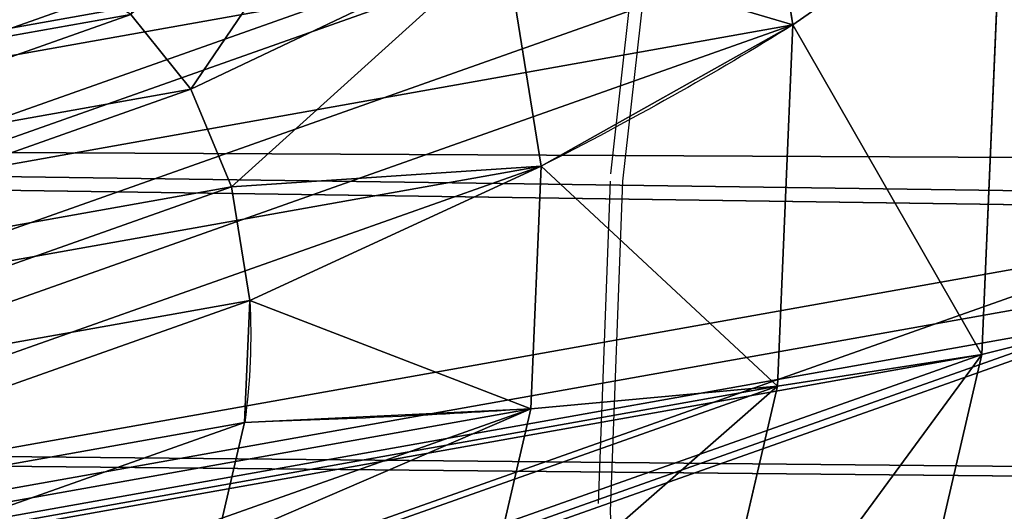
# Model space of a CAD drawing. Units: inches. Extents: x -145 to 556, y -200 to 531.
# Drawn here: x 57 to 57, y 126 to 126 of the extents above; entities that cross this region are included whole.
import ezdxf

# ---------------------------------------------------------------- set-up
doc = ezdxf.new("R2010")
doc.units = ezdxf.units.IN
doc.header["$MEASUREMENT"] = 0
doc.layers.get('0').update_dxf_attribs({"color": 252})
doc.layers.add('strefa bezpieczeństwa', color=1, linetype='Continuous')

# ---------------------------------------------------------------- blocks, each defined once
blk = doc.blocks.new('Group_14')
at = {"color": 8, "true_color": 0x7c8082}
mesh = blk.add_polyface(dxfattribs=at)
corners = [(2.902081528017131, 0, 2.902081528017131), (2.550000000000034, 71.99999999999987, 3.172243186433543), (2.549999999999998, -1.443822839064524e-13, 3.172243186433543), (2.902081528017167, 72.00000000000004, 2.902081528017131)]
mesh.append_faces([[corners[k] for k in face] for face in [(0, 1, 2), (1, 0, 3)]], dxfattribs={"vtx0": -1, "color": 8})
mesh = blk.add_polyface(dxfattribs=at)
corners = [(2.550000000000034, 71.99999999999987, 0.227756813566478), (2.902081528017131, 0, 0.4979184719828902), (2.549999999999998, -1.443822839064524e-13, 0.227756813566478), (2.902081528017167, 72.00000000000004, 0.4979184719828902)]
mesh.append_faces([[corners[k] for k in face] for face in [(0, 1, 2), (1, 0, 3)]], dxfattribs={"vtx0": -1, "color": 8})
blk = doc.blocks.new('Component_6')
at = {"color": 250, "true_color": 0x1e1e1e}
mesh = blk.add_polyface(dxfattribs=at)
corners = [(2.328164327991544e-12, 5.000000000000019, 1.50000000000002), (5.000000000002364, 76.99999999999984, 1.50000000000002), (0, 76.99999999999984, 1.50000000000002), (5.00000000000231, 5.000000000000019, 1.50000000000002), (5.000000000002364, 0, 1.50000000000002), (77.0000000000021, 0, 1.50000000000002), (5.000000000002364, 81.99999999999986, 1.50000000000002), (77.00000000000216, 81.99999999999986, 1.50000000000002), (77.00000000000217, 5.000000000000019, 1.50000000000002), (77.00000000000219, 76.99999999999979, 1.50000000000002), (82.0000000000022, 4.999999999999946, 1.50000000000002), (82.00000000000207, 76.99999999999979, 1.50000000000002)]
mesh.append_faces([[corners[k] for k in face] for face in [(0, 1, 2), (9, 10, 11)]], dxfattribs={"vtx0": -1, "color": 250})
mesh.append_faces([[corners[k] for k in face] for face in [(1, 5, 6), (6, 5, 7), (7, 8, 9)]], dxfattribs={"vtx0": -1, "vtx1": -1, "color": 250})
mesh.append_faces([[corners[k] for k in face] for face in [(1, 0, 3), (1, 3, 4), (1, 4, 5), (7, 5, 8), (9, 8, 10)]], dxfattribs={"vtx0": -1, "vtx2": -1, "color": 250})
mesh = blk.add_polyface(dxfattribs=at)
corners = [(77.00000000000216, 81.99999999999986), (5.000000000002364, 76.99999999999984), (5.000000000002364, 81.99999999999986), (5.000000000002364, 0), (77.0000000000021, 0), (77.00000000000217, 5.000000000000019), (77.00000000000219, 76.99999999999979), (82.0000000000022, 4.999999999999946), (82.00000000000207, 76.99999999999979), (2.328164327991544e-12, 5.000000000000019), (0, 76.99999999999984), (5.00000000000231, 5.000000000000019)]
mesh.append_faces([[corners[k] for k in face] for face in [(0, 1, 2), (7, 6, 8), (1, 9, 10)]], dxfattribs={"vtx0": -1, "color": 250})
mesh.append_faces([[corners[k] for k in face] for face in [(3, 0, 4), (4, 0, 5), (5, 6, 7), (9, 1, 11), (11, 1, 3)]], dxfattribs={"vtx0": -1, "vtx1": -1, "color": 250})
mesh.append_faces([[corners[k] for k in face] for face in [(1, 0, 3)]], dxfattribs={"vtx0": -1, "vtx1": -1, "vtx2": -1, "color": 250})
mesh.append_faces([[corners[k] for k in face] for face in [(5, 0, 6)]], dxfattribs={"vtx0": -1, "vtx2": -1, "color": 250})
blk = doc.blocks.new('Difference_25')
at = {"color": 8, "true_color": 0x7c8082}
mesh = blk.add_polyface(dxfattribs=at)
corners = [(43.99865504238736, 6.500000000000255, 391.0456186680357), (7.953036374352386, 1.499999999997926, 355), (43.99865504238736, 1.499999999997926, 391.0456186680356), (7.953036374352386, 6.500000000000255, 355)]
mesh.append_faces([[corners[k] for k in face] for face in [(0, 1, 2), (1, 0, 3)]], dxfattribs={"vtx0": -1, "color": 8})
mesh = blk.add_polyface(dxfattribs=at)
corners = [(8.306588665578566, 6.500000000000255, 354.6464455100432), (44.35220733361353, 1.499999999997926, 390.6920641780789), (8.30658866557842, 1.49999999999789, 354.6464455100432), (44.35220733361353, 6.500000000000255, 390.6920641780789)]
mesh.append_faces([[corners[k] for k in face] for face in [(0, 1, 2), (1, 0, 3)]], dxfattribs={"vtx0": -1, "color": 8})
blk = doc.blocks.new('Grupa_11')
at = {"color": 8, "true_color": 0x7c8082}
mesh = blk.add_polyface(dxfattribs=at)
corners = [(2.092189532731936e-11, 77.72550260025146), (4.99999999999885, 5.000000000020974), (0, 5.000000000022447), (4.274497399770947, 77.72550260025831), (4.274497399780292, 82.1255026002573), (5.000000000020759, 77.1255026002571), (77.00000000000931, 82.1255026002363), (77.00000000000689, 77.72550260022805), (77.00000000000787, 77.12550260023627), (82.0000000000069, 77.7255026002266), (77.72550260022787, 5.000000000000016), (77.72550260022642, 0), (81.9999999999859, 4.999999999997629), (4.99999999999741, 2.095686291170296e-11), (76.9999999999859, 5.000000000000226)]
mesh.append_faces([[corners[k] for k in face] for face in [(0, 1, 2), (10, 9, 12), (1, 11, 13)]], dxfattribs={"vtx0": -1, "color": 8})
mesh.append_faces([[corners[k] for k in face] for face in [(1, 4, 5)]], dxfattribs={"vtx0": -1, "vtx1": -1, "color": 8})
mesh.append_faces([[corners[k] for k in face] for face in [(8, 9, 10)]], dxfattribs={"vtx0": -1, "vtx1": -1, "vtx2": -1, "color": 8})
mesh.append_faces([[corners[k] for k in face] for face in [(1, 0, 3), (1, 3, 4), (5, 4, 6), (5, 6, 7), (7, 8, 5), (8, 7, 9), (8, 10, 11), (11, 1, 14), (11, 14, 8)]], dxfattribs={"vtx0": -1, "vtx2": -1, "color": 8})
mesh = blk.add_polyface(dxfattribs=at)
corners = [(77.72550260022642, 0, 3.000000000000184), (4.99999999999885, 5.000000000020974, 3.000000000000184), (4.99999999999741, 2.095686291170296e-11, 3.00000000000004), (76.9999999999859, 5.000000000000226, 3.00000000000004), (77.00000000000787, 77.12550260023627, 3.000000000000112), (77.00000000000689, 77.72550260022805, 3.00000000000004), (5.000000000020759, 77.1255026002571, 3.00000000000004), (82.0000000000069, 77.7255026002266, 3.000000000000184), (77.72550260022787, 5.000000000000016, 3.00000000000004), (81.9999999999859, 4.999999999997629, 3.00000000000004), (2.092189532731936e-11, 77.72550260025146, 3.00000000000004), (0, 5.000000000022447, 3.000000000000184), (4.274497399770947, 77.72550260025831, 3.000000000000058), (4.274497399780292, 82.1255026002573, 3.000000000000184), (77.00000000000931, 82.1255026002363, 3.00000000000004)]
mesh.append_faces([[corners[k] for k in face] for face in [(0, 1, 2), (7, 8, 9), (1, 10, 11)]], dxfattribs={"vtx0": -1, "color": 8})
mesh.append_faces([[corners[k] for k in face] for face in [(1, 0, 3), (3, 0, 4), (4, 5, 6), (5, 4, 7), (8, 4, 0), (10, 1, 12), (12, 1, 13), (13, 6, 14), (14, 6, 5)]], dxfattribs={"vtx0": -1, "vtx1": -1, "color": 8})
mesh.append_faces([[corners[k] for k in face] for face in [(7, 4, 8)]], dxfattribs={"vtx0": -1, "vtx1": -1, "vtx2": -1, "color": 8})
mesh.append_faces([[corners[k] for k in face] for face in [(13, 1, 6)]], dxfattribs={"vtx0": -1, "vtx2": -1, "color": 8})
blk = doc.blocks.new('Grupa_21')
blk.add_blockref('Grupa_11', (3.000000000011735, 2.999999999999282, 85.49699999999739))
at = {"color": 2, "true_color": 0xffff23, "rotation": 179.9999999999835}
blk.add_blockref('Difference_25', (88.00000000000945, 7.999999999998037, -97.20000000000253), dxfattribs=at)
blk = doc.blocks.new('Grupa_4')
blk.add_blockref('Grupa_21', (4.555558876381846, 5.924577084594048, 0.002999999999995708))
at = {"color": 2, "true_color": 0xffff23, "rotation": 179.9999999999835}
blk.add_blockref('Component_6', (89.55501312057805, 90.92457708459204, 88.49999999999744), dxfattribs=at)
blk = doc.blocks.new('Group_10')
at = {"color": 9, "true_color": 0xc6c6c6}
blk.add_blockref('Grupa_4', (4.511946372076636e-14, 69.0231446880118, 2.263704014017529), dxfattribs=at)
at = {"color": 8, "true_color": 0x7c8082, "extrusion": (0, 0, -1), "zscale": -1, "rotation": 269.9999999999741}
blk.add_blockref('Group_14', (-84.70383166478308, 82.10750891967736, -161.9942434439424), dxfattribs=at)
blk = doc.blocks.new('Group_80')
mesh = blk.add_polyface()
corners = [(0, 50.00000000000018), (31.46446609406813, 28.53553390593325), (0, 0), (32.50000000000012, 29.33012701892239), (33.70590477448793, 29.8296291314466), (35.00000000000013, 30.00000000000126), (504.0000000000009, 50.00000000000018), (30.66987298107782, 27.5000000000001), (30.17037086855593, 26.29409522551345), (30.00000000000126, 25.00000000000009), (36.29409522551349, 29.8296291314466), (37.50000000000129, 29.33012701892239), (38.53553390593386, 28.53553390593325), (39.33012701892243, 27.5000000000001), (39.82962913144664, 26.29409522551345), (40.0000000000013, 25.00000000000009), (398.7059047744881, 29.8296291314466), (397.5000000000015, 29.33012701892239), (396.4644660940689, 28.53553390593325), (395.6698729810774, 27.5000000000001), (395.1703708685561, 26.29409522551345), (395.0000000000014, 25.00000000000009), (400.0000000000003, 30.00000000000126), (401.2940952255131, 29.8296291314466), (402.5000000000003, 29.33012701892239), (403.5355339059334, 28.53553390593325), (404.3301270189226, 27.5000000000001), (404.8296291314456, 26.29409522551345), (405.0000000000015, 25.00000000000009), (35.00000000000013, 20.00000000000007), (504.0000000000009, 0), (33.70590477448793, 20.17037086855474), (32.50000000000012, 20.66987298107779), (31.46446609406813, 21.46446609406694), (30.66987298107782, 22.50000000000008), (30.17037086855593, 23.70590477448789), (36.29409522551349, 20.17037086855474), (37.50000000000129, 20.66987298107779), (38.53553390593386, 21.46446609406694), (39.33012701892243, 22.50000000000008), (39.82962913144664, 23.70590477448789), (398.7059047744881, 20.17037086855474), (397.5000000000015, 20.66987298107779), (396.4644660940689, 21.46446609406694), (395.6698729810774, 22.50000000000008), (395.1703708685561, 23.70590477448789), (400.0000000000003, 20.00000000000007), (401.2940952255131, 20.17037086855474), (402.5000000000003, 20.66987298107779), (403.5355339059334, 21.46446609406694), (404.3301270189226, 22.50000000000008), (404.8296291314456, 23.70590477448789)]
mesh.append_faces([[corners[k] for k in face] for face in [(0, 1, 2), (1, 0, 3), (3, 0, 4), (4, 0, 5), (5, 6, 10), (10, 6, 11), (11, 6, 12), (12, 6, 13), (13, 6, 14), (14, 6, 15), (16, 6, 22), (22, 6, 23), (23, 6, 24), (24, 6, 25), (25, 6, 26), (26, 6, 27), (27, 6, 28), (2, 29, 30), (29, 2, 31), (31, 2, 32), (32, 2, 33), (33, 2, 34), (34, 2, 35), (35, 2, 9), (41, 15, 42), (42, 15, 43), (43, 15, 44), (44, 15, 45), (45, 15, 21), (30, 28, 6)]], dxfattribs={"vtx0": -1, "vtx1": -1})
mesh.append_faces([[corners[k] for k in face] for face in [(15, 6, 16), (30, 15, 41)]], dxfattribs={"vtx0": -1, "vtx1": -1, "vtx2": -1})
mesh.append_faces([[corners[k] for k in face] for face in [(5, 0, 6), (2, 1, 7), (2, 7, 8), (2, 8, 9), (15, 16, 17), (15, 17, 18), (15, 18, 19), (15, 19, 20), (15, 20, 21), (30, 29, 36), (30, 36, 37), (30, 37, 38), (30, 38, 39), (30, 39, 40), (30, 40, 15), (30, 41, 46), (30, 46, 47), (30, 47, 48), (30, 48, 49), (30, 49, 50), (30, 50, 51), (30, 51, 28)]], dxfattribs={"vtx0": -1, "vtx2": -1})
mesh = blk.add_polyface()
corners = [(5.775291356258094e-13, 0, 0.5000000000000308), (31.46446609406813, 21.46446609406694, 0.4999999999999585), (5.775291356258094e-13, 50.00000000000018, 0.5000000000000308), (32.50000000000012, 20.66987298107779, 0.4999999999999585), (33.7059047744885, 20.17037086855474, 0.4999999999999585), (35.00000000000013, 20.00000000000007, 0.4999999999999585), (504.0000000000015, 0, 0.4999999999999585), (30.66987298107782, 22.50000000000008, 0.4999999999999585), (30.17037086855593, 23.70590477448789, 0.4999999999999585), (30.00000000000126, 25.00000000000009, 0.4999999999999585), (36.29409522551349, 20.17037086855474, 0.4999999999999585), (37.50000000000129, 20.66987298107779, 0.4999999999999585), (38.53553390593328, 21.46446609406694, 0.4999999999999585), (39.33012701892301, 22.50000000000008, 0.4999999999999585), (39.82962913144664, 23.70590477448789, 0.5000000000000308), (40.0000000000013, 25.00000000000009, 0.4999999999999585), (398.7059047744881, 20.17037086855474, 0.4999999999998863), (397.5000000000015, 20.66987298107779, 0.4999999999999585), (396.4644660940683, 21.46446609406694, 0.4999999999999585), (395.669872981078, 22.50000000000008, 0.4999999999999585), (395.1703708685561, 23.70590477448789, 0.4999999999999585), (395.0000000000014, 25.00000000000009, 0.4999999999999585), (400.0000000000003, 20.00000000000007, 0.5000000000000308), (401.2940952255142, 20.17037086855474, 0.4999999999999585), (402.5000000000003, 20.66987298107779, 0.4999999999999585), (403.5355339059334, 21.46446609406694, 0.4999999999999585), (404.3301270189226, 22.50000000000008, 0.4999999999999585), (404.8296291314456, 23.70590477448789, 0.4999999999999585), (405.0000000000015, 25.00000000000009, 0.4999999999999585), (35.00000000000013, 30.00000000000126, 0.4999999999999585), (504.0000000000015, 50.00000000000018, 0.4999999999999585), (33.7059047744885, 29.8296291314466, 0.4999999999999585), (32.50000000000012, 29.33012701892239, 0.4999999999999585), (31.46446609406813, 28.53553390593325, 0.4999999999999585), (30.66987298107782, 27.5000000000001, 0.4999999999999585), (30.17037086855593, 26.29409522551345, 0.4999999999999585), (36.29409522551349, 29.8296291314466, 0.4999999999999585), (37.50000000000129, 29.33012701892239, 0.4999999999999585), (38.53553390593328, 28.53553390593325, 0.4999999999999585), (39.33012701892301, 27.5000000000001, 0.4999999999999585), (39.82962913144664, 26.29409522551345, 0.5000000000000308), (398.7059047744881, 29.8296291314466, 0.4999999999998863), (397.5000000000015, 29.33012701892239, 0.4999999999999585), (396.4644660940683, 28.53553390593325, 0.4999999999999585), (395.669872981078, 27.5000000000001, 0.4999999999999585), (395.1703708685561, 26.29409522551345, 0.4999999999999585), (400.0000000000003, 30.00000000000126, 0.5000000000000308), (401.2940952255142, 29.8296291314466, 0.4999999999999585), (402.5000000000003, 29.33012701892239, 0.4999999999999585), (403.5355339059334, 28.53553390593325, 0.4999999999999585), (404.3301270189226, 27.5000000000001, 0.4999999999999585), (404.8296291314456, 26.29409522551345, 0.4999999999999585)]
mesh.append_faces([[corners[k] for k in face] for face in [(0, 1, 2), (1, 0, 3), (3, 0, 4), (4, 0, 5), (5, 6, 10), (10, 6, 11), (11, 6, 12), (12, 6, 13), (13, 6, 14), (14, 6, 15), (16, 6, 22), (22, 6, 23), (23, 6, 24), (24, 6, 25), (25, 6, 26), (26, 6, 27), (27, 6, 28), (2, 29, 30), (29, 2, 31), (31, 2, 32), (32, 2, 33), (33, 2, 34), (34, 2, 35), (35, 2, 9), (41, 15, 42), (42, 15, 43), (43, 15, 44), (44, 15, 45), (45, 15, 21), (30, 28, 6)]], dxfattribs={"vtx0": -1, "vtx1": -1})
mesh.append_faces([[corners[k] for k in face] for face in [(15, 6, 16), (30, 15, 41)]], dxfattribs={"vtx0": -1, "vtx1": -1, "vtx2": -1})
mesh.append_faces([[corners[k] for k in face] for face in [(5, 0, 6), (2, 1, 7), (2, 7, 8), (2, 8, 9), (15, 16, 17), (15, 17, 18), (15, 18, 19), (15, 19, 20), (15, 20, 21), (30, 29, 36), (30, 36, 37), (30, 37, 38), (30, 38, 39), (30, 39, 40), (30, 40, 15), (30, 41, 46), (30, 46, 47), (30, 47, 48), (30, 48, 49), (30, 49, 50), (30, 50, 51), (30, 51, 28)]], dxfattribs={"vtx0": -1, "vtx2": -1})
blk = doc.blocks.new('Group_78')
at = {"color": 9, "true_color": 0xc6c6c6}
for p, q in [((1.708466627583288, 3.744906930127154, 0.3946407057348409), (1.88112874150713, 3.734766039458755, 0.3613191005563891)), ((2.045017110340272, 3.67948814324857, 0.3279974953777929), (1.88112874150713, 3.734766039458755, 0.3613191005563891)), ((1.601442436325197, 3.553538442379982, 0.4686340805023286), (1.730208845157398, 3.580622391527753, 0.4450688218385352)), ((1.730208845157398, 3.580622391527753, 0.4450688218385352), (1.861246638473881, 3.572926204418395, 0.4197801843191246)), ((1.861246638473881, 3.572926204418395, 0.4197801843191246), (1.985625807210451, 3.530974363484975, 0.3944915467997862)), ((1.662610023807574, 3.393605281100299, 0.4948073245935797), (1.749179859322232, 3.411813857731814, 0.4789643684617789)), ((1.837276749780826, 3.40663970044827, 0.4619627823314477), (1.749179859322232, 3.411813857731814, 0.4789643684617789)), ((1.837276749780826, 3.40663970044827, 0.4619627823314477), (1.920897037685537, 3.378435419517668, 0.4449611962011164))]:
    blk.add_line(p, q, dxfattribs=at)
for points in [[(1.896723296481592, 3.890533144500504, 0.2871669098695492), (1.88112874150713, 3.734766039458755, 0.3613191005563891)], [(1.708466627583288, 3.744906930127154, 0.3946407057348409), (1.730208845157398, 3.580622391527753, 0.4450688218385352)], [(1.88112874150713, 3.734766039458755, 0.3613191005563891), (1.861246638473881, 3.572926204418395, 0.4197801843191246)], [(1.861246638473881, 3.572926204418395, 0.4197801843191246), (1.837276749780826, 3.40663970044827, 0.4619627823314477)], [(1.749179859322232, 3.411813857731814, 0.4789643684617789), (1.765189061705615, 3.240177406746918, 0.4959867852673602)], [(1.662610023807574, 3.393605281100299, 0.4948073245935797), (1.721685596732159, 3.231027150528915, 0.5039482591811276)], [(1.583466834463421, 3.353254854959677, 0.508411979448511), (1.681914203555495, 3.210750072031144, 0.5107849318216637)], [(1.721685596732159, 3.231027150528915, 0.5039482591811276), (1.765189061705615, 3.240177406746918, 0.4959867852673602)], [(1.809459909230426, 3.237577265845479, 0.4874430713707772), (1.851481154208811, 3.223403923129921, 0.4788993574743387)], [(1.681914203555495, 3.210750072031144, 0.5107849318216637), (1.721685596732159, 3.231027150528915, 0.5039482591811276)], [(1.648585236894877, 3.180728020643973, 0.5160308952465317), (1.681914203555495, 3.210750072031144, 0.5107849318216637)]]:
    blk.add_polyline3d(points, dxfattribs=at)
at = {"color": 9, "true_color": 0xc6c6c6, "extrusion": (0.1873032967076307, -0.03640807271638812, 0.9816271834477341)}
blk.add_circle((3.350352882003516, -1.044163543289175, 0.3580526627540489), 0.978147435199815, dxfattribs=at)
at = {"color": 9, "true_color": 0xc6c6c6, "extrusion": (0.9801433305470383, 0.07314271862785313, -0.1843073365221425)}
blk.add_arc((3.0134422966998, -0.8695855168081554, 1.875719667008513), 1.728112586480319, 75.6434847512253, 81.38901777741567, dxfattribs=at)
at = {"color": 9, "true_color": 0xc6c6c6, "extrusion": (0.963591927283571, -0.1873032967074142, -0.1908089953761815)}
blk.add_arc((3.350352882003789, -1.019899885626353, 1.044163543288433), 1.728112586480318, 78.5089339476358, 84.25446697381585, dxfattribs=at)
at = {"color": 9, "true_color": 0xc6c6c6, "extrusion": (-0.1865446099502702, 0.03624745596798005, -0.9817775870503213)}
blk.add_arc((-3.350274241707686, -1.044939079702396, -0.6987870263734894), 0.173002157598034, 165.0038125596809, 180.0038091511275, dxfattribs=at)
at = {"color": 9, "true_color": 0xc6c6c6}
mesh = blk.add_polyface(dxfattribs=at)
corners = [(0.7699545005238099, 3.263396421054703, 0.3388777596021254), (0.8029105781301468, 2.758762847318902, 0.3138728308023758), (0.7537647878726961, 3.008641819146574, 0.3325181786694691), (0.8503764139211939, 3.5056655479252, 0.3325181786695413), (0.9140426669076822, 2.530788344557275, 0.284212365645148), (0.9895499075702449, 3.718938959130726, 0.3138728308023036), (1.079587586009269, 2.340254396479256, 0.2455580948820222), (1.177990537874068, 3.888682424148187, 0.284212365645148), (1.288263722774161, 2.20014557677414, 0.2005442431860956), (1.402856387290002, 4.003328206351343, 0.24555809488195), (1.525850143335363, 2.120010069963963, 0.1522384301618467), (1.648823219789045, 4.05506338514393, 0.2005442431860234), (1.776155725762022, 2.105308978407971, 0.1039326171375256), (1.899128802215523, 4.040362293587757, 0.1522384301619189), (2.022122558260885, 2.157044157200377, 0.05891876544167133), (2.136715222776834, 3.960226786777509, 0.1039326171375256), (2.246988407676963, 2.271689939403534, 0.02026449467854547), (2.34539135954169, 3.820117967072428, 0.05891876544167133), (2.435429037980642, 2.441433404420994, -0.00939597047868233), (2.510936278643313, 3.629584018994445, 0.02026449467840109), (2.574602531629729, 2.654706815626375, -0.0280413183458478), (2.622068367420704, 3.401609516232963, -0.00939597047875452), (2.655024445027185, 2.89697594249709, -0.03440089927843189), (2.671214157678263, 3.151730544405326, -0.02804131834570342)]
mesh.append_faces([[corners[k] for k in face] for face in [(0, 1, 2), (22, 21, 23)]], dxfattribs={"vtx0": -1, "color": 9})
mesh.append_faces([[corners[k] for k in face] for face in [(1, 3, 4), (4, 5, 6), (6, 7, 8), (8, 9, 10), (10, 11, 12), (12, 13, 14), (14, 15, 16), (16, 17, 18), (18, 19, 20), (20, 21, 22)]], dxfattribs={"vtx0": -1, "vtx1": -1, "color": 9})
mesh.append_faces([[corners[k] for k in face] for face in [(1, 0, 3), (4, 3, 5), (6, 5, 7), (8, 7, 9), (10, 9, 11), (12, 11, 13), (14, 13, 15), (16, 15, 17), (18, 17, 19), (20, 19, 21)]], dxfattribs={"vtx0": -1, "vtx2": -1, "color": 9})
mesh = blk.add_polyface(dxfattribs=at)
corners = [(0.8116553953984087, 2.757063027034997, 0.3597030457298803), (0.7786993177920357, 3.261696600770871, 0.3847079745295576), (0.7625096051408857, 3.006941998862598, 0.3783483935971179), (0.8591212311893114, 3.503965727641404, 0.3783483935969735), (0.922787484175872, 2.529088524273371, 0.3300425805725803), (0.9982947248384707, 3.717239138846822, 0.3597030457298803), (1.088332403277495, 2.338554576195316, 0.2913883098094544), (1.186735355142222, 3.886982603864282, 0.3300425805726525), (1.297008540042279, 2.198445756490272, 0.2463744581136723), (1.411601204558228, 4.001628386067475, 0.2913883098094544), (1.534594960603589, 2.118310249679987, 0.1980686450893512), (1.657568037057127, 4.05336356485999, 0.2463744581136001), (1.784900543030067, 2.103609158123886, 0.1497628320650301), (1.907873619483713, 4.038662473303889, 0.1980686450894956), (2.030867375529074, 2.155344336916329, 0.1047489803691036), (2.145460040044951, 3.95852696649364, 0.1497628320649579), (2.255733224945081, 2.269990119119593, 0.06609470960604995), (2.35413617680988, 3.818418146788596, 0.1047489803691036), (2.444173855248831, 2.439733584137126, 0.03643424444882214), (2.51968109591143, 3.627884198710541, 0.06609470960597776), (2.583347348897919, 2.653006995342327, 0.01778889658172886), (2.63081318468893, 3.399909695948914, 0.03643424444882214), (2.663769262295303, 2.895276122213294, 0.01142931564900039), (2.67995897494638, 3.150030724121242, 0.01778889658172886)]
mesh.append_faces([[corners[k] for k in face] for face in [(0, 1, 2), (21, 22, 23)]], dxfattribs={"vtx0": -1, "color": 9})
mesh.append_faces([[corners[k] for k in face] for face in [(1, 0, 3), (3, 4, 5), (5, 6, 7), (7, 8, 9), (9, 10, 11), (11, 12, 13), (13, 14, 15), (15, 16, 17), (17, 18, 19), (19, 20, 21)]], dxfattribs={"vtx0": -1, "vtx1": -1, "color": 9})
mesh.append_faces([[corners[k] for k in face] for face in [(3, 0, 4), (5, 4, 6), (7, 6, 8), (9, 8, 10), (11, 10, 12), (13, 12, 14), (15, 14, 16), (17, 16, 18), (19, 18, 20), (21, 20, 22)]], dxfattribs={"vtx0": -1, "vtx2": -1, "color": 9})
mesh = blk.add_polyface(dxfattribs=at)
corners = [(0.9658492138229573, 2.802239150960234, 0.4244217658065298), (0.9378639479005659, 3.230758130766433, 0.4456551659152035), (0.9241161524512467, 3.01442852490533, 0.4402548095475481), (1.006155710630537, 3.436485463406398, 0.4402548095476203), (1.060219092850451, 2.608650364106481, 0.3992350304578309), (1.124337469868359, 3.617590545085534, 0.4244217658066742), (1.200794638231506, 2.44685492024723, 0.3664110378924124), (1.28435533402687, 3.761731363778439, 0.3992350304578309), (1.377995858860603, 2.327878911502094, 0.3281866889591942), (1.475304350105251, 3.859084960894515, 0.3664110378923403), (1.579746784390608, 2.259830356249687, 0.2871669098696936), (1.684171658216348, 3.903016849675121, 0.3281866889591942), (1.792298422655996, 2.247346651075179, 0.2461471307797598), (1.896723296481592, 3.890533144500504, 0.2871669098695492), (2.00116573076713, 2.29127853985564, 0.2079227818465415), (2.098474222011705, 3.822484589248241, 0.2461471307799042), (2.192114746845511, 2.388632136971932, 0.175098789281123), (2.275675442640875, 3.703508580502997, 0.2079227818466859), (2.352132611003877, 2.532772955664512, 0.1499120539325685), (2.416250988021857, 3.541713136643818, 0.1750987892812674), (2.470314370241736, 2.713878037343973, 0.134079010191478), (2.510620867049351, 3.348124349789956, 0.1499120539324241), (2.538606132971779, 2.91960536998365, 0.1286786538238226), (2.552353928421062, 3.135934975845005, 0.134079010191478)]
mesh.append_faces([[corners[k] for k in face] for face in [(0, 1, 2), (21, 22, 23)]], dxfattribs={"vtx0": -1, "color": 9})
mesh.append_faces([[corners[k] for k in face] for face in [(1, 0, 3), (3, 4, 5), (5, 6, 7), (7, 8, 9), (9, 10, 11), (11, 12, 13), (13, 14, 15), (15, 16, 17), (17, 18, 19), (19, 20, 21)]], dxfattribs={"vtx0": -1, "vtx1": -1, "color": 9})
mesh.append_faces([[corners[k] for k in face] for face in [(3, 0, 4), (5, 4, 6), (7, 6, 8), (9, 8, 10), (11, 10, 12), (13, 12, 14), (15, 14, 16), (17, 16, 18), (19, 18, 20), (21, 20, 22)]], dxfattribs={"vtx0": -1, "vtx2": -1, "color": 9})
mesh = blk.add_polyface(dxfattribs=at)
corners = [(1.708466627583288, 3.744906930127154, 0.3946407057348409), (1.896723296481592, 3.890533144500504, 0.2871669098695492), (1.684171658216348, 3.903016849675121, 0.3281866889591942), (1.88112874150713, 3.734766039458755, 0.3613191005563891)]
mesh.append_faces([[corners[k] for k in face] for face in [(0, 1, 2), (1, 0, 3)]], dxfattribs={"vtx0": -1, "color": 9})
mesh = blk.add_polyface(dxfattribs=at)
corners = [(2.045017110340272, 3.67948814324857, 0.3279974953777929), (1.896723296481592, 3.890533144500504, 0.2871669098695492), (1.88112874150713, 3.734766039458755, 0.3613191005563891), (2.098474222011705, 3.822484589248241, 0.2461471307799042)]
mesh.append_faces([[corners[k] for k in face] for face in [(0, 1, 2), (1, 0, 3)]], dxfattribs={"vtx0": -1, "color": 9})
mesh = blk.add_polyface(dxfattribs=at)
corners = [(1.124951615701266, 2.850711966628104, 0.4728153645505324), (1.102218339155847, 3.198810873386424, 0.49006389661779), (1.09105058978706, 3.023079802305679, 0.4856770240723853), (1.157693800143964, 3.365929397785464, 0.4856770240723853), (1.201611118006767, 2.693453949503503, 0.4523554188937891), (1.253696411762342, 3.513046524241269, 0.4728153645506046), (1.315804878306988, 2.562022624918276, 0.4256914985870895), (1.383683754681314, 3.630136463708803, 0.4523554188937891), (1.459750780551801, 2.465374820442177, 0.3946407057349131), (1.538797406294877, 3.709219730313413, 0.4256914985870174), (1.623639149384978, 2.41009692423192, 0.3613191005563891), (1.708466627583288, 3.744906930127154, 0.3946407057348409), (1.796301263308821, 2.399956033563448, 0.3279974953779373), (1.88112874150713, 3.734766039458755, 0.3613191005563891), (1.965970484597159, 2.435643233377261, 0.2969467025258331), (2.045017110340272, 3.67948814324857, 0.3279974953777929), (2.121084136210758, 2.514726499981835, 0.2702827822189892), (2.188963012585085, 3.582840338772326, 0.2969467025259774), (2.251071479129586, 2.631816439449369, 0.2498228365623902), (2.30315677288527, 3.451409014186991, 0.2702827822191335), (2.347074090748108, 2.778933565905283, 0.2369611770405373), (2.379816275190662, 3.294150997062751, 0.2498228365624624), (2.40254955173619, 2.94605209030425, 0.2325743044951327), (2.413717301105012, 3.121783161384959, 0.2369611770405373)]
mesh.append_faces([[corners[k] for k in face] for face in [(0, 1, 2), (21, 22, 23)]], dxfattribs={"vtx0": -1, "color": 9})
mesh.append_faces([[corners[k] for k in face] for face in [(1, 0, 3), (3, 4, 5), (5, 6, 7), (7, 8, 9), (9, 10, 11), (11, 12, 13), (13, 14, 15), (15, 16, 17), (17, 18, 19), (19, 20, 21)]], dxfattribs={"vtx0": -1, "vtx1": -1, "color": 9})
mesh.append_faces([[corners[k] for k in face] for face in [(3, 0, 4), (5, 4, 6), (7, 6, 8), (9, 8, 10), (11, 10, 12), (13, 12, 14), (15, 14, 16), (17, 16, 18), (19, 18, 20), (21, 20, 22)]], dxfattribs={"vtx0": -1, "vtx2": -1, "color": 9})
mesh = blk.add_polyface(dxfattribs=at)
corners = [(1.601442436325197, 3.553538442379982, 0.4686340805023286), (1.708466627583288, 3.744906930127154, 0.3946407057348409), (1.538797406294877, 3.709219730313413, 0.4256914985870174), (1.730208845157398, 3.580622391527753, 0.4450688218385352)]
mesh.append_faces([[corners[k] for k in face] for face in [(0, 1, 2), (1, 0, 3)]], dxfattribs={"vtx0": -1, "color": 9})
mesh = blk.add_polyface(dxfattribs=at)
corners = [(1.730208845157398, 3.580622391527753, 0.4450688218385352), (1.88112874150713, 3.734766039458755, 0.3613191005563891), (1.708466627583288, 3.744906930127154, 0.3946407057348409), (1.861246638473881, 3.572926204418395, 0.4197801843191246)]
mesh.append_faces([[corners[k] for k in face] for face in [(0, 1, 2), (1, 0, 3)]], dxfattribs={"vtx0": -1, "color": 9})
mesh = blk.add_polyface(dxfattribs=at)
corners = [(1.985625807210451, 3.530974363484975, 0.3944915467997862), (1.88112874150713, 3.734766039458755, 0.3613191005563891), (1.861246638473881, 3.572926204418395, 0.4197801843191246), (2.045017110340272, 3.67948814324857, 0.3279974953777929)]
mesh.append_faces([[corners[k] for k in face] for face in [(0, 1, 2), (1, 0, 3)]], dxfattribs={"vtx0": -1, "color": 9})
mesh = blk.add_polyface(dxfattribs=at)
corners = [(1.287364043907291, 2.90199445081272, 0.5043976146563006), (1.270111165868893, 3.166175813827975, 0.5174879766857492), (1.26163566883972, 3.032808908672922, 0.5141586643957027), (1.312212943878469, 3.293006432090937, 0.5141586643957027), (1.345542944828472, 2.782647229369622, 0.4888700268762199), (1.385071836273699, 3.404657466424605, 0.5043976146563006), (1.432207575651097, 2.682900560254359, 0.4686340805023286), (1.483722629942626, 3.493520083351567, 0.4888700268762921), (1.541451885004494, 2.609552014127685, 0.4450688218385352), (1.601442436325197, 3.553538442379982, 0.4686340805023286), (1.665831053740993, 2.567600173194444, 0.4197801843191246), (1.730208845157398, 3.580622391527753, 0.4450688218385352), (1.796868847057548, 2.55990398608505, 0.394491546799714), (1.861246638473881, 3.572926204418395, 0.4197801843191246), (1.925635255889713, 2.586987935232714, 0.3709262881359206), (1.985625807210451, 3.530974363484975, 0.3944915467997862), (2.043355062272175, 2.647006294261165, 0.350690341761885), (2.094870116563812, 3.457625817358444, 0.3709262881359206), (2.142005855941282, 2.73586891118809, 0.3351627539818764), (2.181534747386401, 3.357879148243253, 0.350690341761885), (2.21486474833644, 2.847519945521757, 0.3254017042425466), (2.239713648307727, 3.238531926799975, 0.3351627539819487), (2.256966526346052, 2.974350563784792, 0.3220723919525721), (2.265442023375153, 3.10771746893981, 0.3254017042425466)]
mesh.append_faces([[corners[k] for k in face] for face in [(0, 1, 2), (21, 22, 23)]], dxfattribs={"vtx0": -1, "color": 9})
mesh.append_faces([[corners[k] for k in face] for face in [(1, 0, 3), (3, 4, 5), (5, 6, 7), (7, 8, 9), (9, 10, 11), (11, 12, 13), (13, 14, 15), (15, 16, 17), (17, 18, 19), (19, 20, 21)]], dxfattribs={"vtx0": -1, "vtx1": -1, "color": 9})
mesh.append_faces([[corners[k] for k in face] for face in [(3, 0, 4), (5, 4, 6), (7, 6, 8), (9, 8, 10), (11, 10, 12), (13, 12, 14), (15, 14, 16), (17, 16, 18), (19, 18, 20), (21, 20, 22)]], dxfattribs={"vtx0": -1, "vtx2": -1, "color": 9})
mesh = blk.add_polyface(dxfattribs=at)
corners = [(1.662610023807574, 3.393605281100299, 0.4948073245935797), (1.730208845157398, 3.580622391527753, 0.4450688218385352), (1.601442436325197, 3.553538442379982, 0.4686340805023286), (1.749179859322232, 3.411813857731814, 0.4789643684617789)]
mesh.append_faces([[corners[k] for k in face] for face in [(0, 1, 2), (1, 0, 3)]], dxfattribs={"vtx0": -1, "color": 9})
mesh = blk.add_polyface(dxfattribs=at)
corners = [(1.749179859322232, 3.411813857731814, 0.4789643684617789), (1.861246638473881, 3.572926204418395, 0.4197801843191246), (1.730208845157398, 3.580622391527753, 0.4450688218385352), (1.837276749780826, 3.40663970044827, 0.4619627823314477)]
mesh.append_faces([[corners[k] for k in face] for face in [(0, 1, 2), (1, 0, 3)]], dxfattribs={"vtx0": -1, "color": 9})
mesh = blk.add_polyface(dxfattribs=at)
corners = [(1.920897037685537, 3.378435419517668, 0.4449611962011164), (1.861246638473881, 3.572926204418395, 0.4197801843191246), (1.837276749780826, 3.40663970044827, 0.4619627823314477), (1.985625807210451, 3.530974363484975, 0.3944915467997862)]
mesh.append_faces([[corners[k] for k in face] for face in [(0, 1, 2), (1, 0, 3)]], dxfattribs={"vtx0": -1, "color": 9})
mesh = blk.add_polyface(dxfattribs=at)
corners = [(1.451454684329132, 2.955571350573158, 0.5188511982808626), (1.439855550459755, 3.13318084787703, 0.5276518668558561), (1.434157462034446, 3.043518092294093, 0.5254135655789145), (1.468160634295, 3.218449248703287, 0.5254135655788423), (1.49056844022915, 2.875334047823196, 0.508411979448511), (1.51714376885354, 3.293512394169524, 0.5188511982808626), (1.548833191908708, 2.808274223628562, 0.4948073245936518), (1.583466834463421, 3.353254854959677, 0.508411979448511), (1.622278292827479, 2.75896189418632, 0.4789643684616345), (1.662610023807574, 3.393605281100299, 0.4948073245935797), (1.705898580732082, 2.730757613255682, 0.4619627823313755), (1.749179859322232, 3.411813857731814, 0.4789643684617789), (1.793995471190676, 2.725583455972065, 0.4449611962011164), (1.837276749780826, 3.40663970044827, 0.4619627823314477), (1.880565306705515, 2.743792032603616, 0.4291182400690991), (1.920897037685537, 3.378435419517668, 0.4449611962011164), (1.95970849604956, 2.784142458744239, 0.4155135852143843), (1.994342138604453, 3.329123090075353, 0.4291182400691713), (2.026031561659512, 2.843884919534464, 0.4050743663818884), (2.052606890283795, 3.262063265880648, 0.4155135852142399), (2.075014696217981, 2.918948065000773, 0.3985119990838365), (2.091720646183921, 3.181825963130758, 0.4050743663819605), (2.103319780053297, 3.004216465826958, 0.3962736978068228), (2.109017868478535, 3.093879221409967, 0.3985119990838365)]
mesh.append_faces([[corners[k] for k in face] for face in [(0, 1, 2), (21, 22, 23)]], dxfattribs={"vtx0": -1, "color": 9})
mesh.append_faces([[corners[k] for k in face] for face in [(1, 0, 3), (3, 4, 5), (5, 6, 7), (7, 8, 9), (9, 10, 11), (11, 12, 13), (13, 14, 15), (15, 16, 17), (17, 18, 19), (19, 20, 21)]], dxfattribs={"vtx0": -1, "vtx1": -1, "color": 9})
mesh.append_faces([[corners[k] for k in face] for face in [(3, 0, 4), (5, 4, 6), (7, 6, 8), (9, 8, 10), (11, 10, 12), (13, 12, 14), (15, 14, 16), (17, 16, 18), (19, 18, 20), (21, 20, 22)]], dxfattribs={"vtx0": -1, "vtx2": -1, "color": 9})
mesh = blk.add_polyface(dxfattribs=at)
corners = [(1.721685596732159, 3.231027150528915, 0.5039482591811276), (1.749179859322232, 3.411813857731814, 0.4789643684617789), (1.662610023807574, 3.393605281100299, 0.4948073245935797), (1.765189061705615, 3.240177406746918, 0.4959867852673602)]
mesh.append_faces([[corners[k] for k in face] for face in [(0, 1, 2), (1, 0, 3)]], dxfattribs={"vtx0": -1, "color": 9})
mesh = blk.add_polyface(dxfattribs=at)
corners = [(1.765189061705615, 3.240177406746918, 0.4959867852673602), (1.837276749780826, 3.40663970044827, 0.4619627823314477), (1.749179859322232, 3.411813857731814, 0.4789643684617789), (1.809459909230426, 3.237577265845479, 0.4874430713707772)]
mesh.append_faces([[corners[k] for k in face] for face in [(0, 1, 2), (1, 0, 3)]], dxfattribs={"vtx0": -1, "color": 9})
mesh = blk.add_polyface(dxfattribs=at)
corners = [(1.851481154208811, 3.223403923129921, 0.4788993574743387), (1.837276749780826, 3.40663970044827, 0.4619627823314477), (1.809459909230426, 3.237577265845479, 0.4874430713707772), (1.920897037685537, 3.378435419517668, 0.4449611962011164)]
mesh.append_faces([[corners[k] for k in face] for face in [(0, 1, 2), (1, 0, 3)]], dxfattribs={"vtx0": -1, "color": 9})
mesh = blk.add_polyface(dxfattribs=at)
corners = [(1.681914203555495, 3.210750072031144, 0.5107849318216637), (1.662610023807574, 3.393605281100299, 0.4948073245935797), (1.583466834463421, 3.353254854959677, 0.508411979448511), (1.721685596732159, 3.231027150528915, 0.5039482591811276)]
mesh.append_faces([[corners[k] for k in face] for face in [(0, 1, 2), (1, 0, 3)]], dxfattribs={"vtx0": -1, "color": 9})
mesh = blk.add_polyface(dxfattribs=at)
corners = [(1.648585236894877, 3.180728020643973, 0.5160308952465317), (1.583466834463421, 3.353254854959677, 0.508411979448511), (1.51714376885354, 3.293512394169524, 0.5188511982808626), (1.681914203555495, 3.210750072031144, 0.5107849318216637)]
mesh.append_faces([[corners[k] for k in face] for face in [(0, 1, 2), (1, 0, 3)]], dxfattribs={"vtx0": -1, "color": 9})
mesh = blk.add_polyface(dxfattribs=at)
corners = [(1.615574861274502, 3.010904360176983, 0.5160308952465317), (1.609746012103084, 3.100157487423251, 0.520453446991117), (1.606882582956554, 3.05509975427964, 0.5193286457180301), (1.623970010749539, 3.143006949555345, 0.5193286457180301), (1.635230482654119, 2.970583148186916, 0.5107849318215915), (1.648585236894877, 3.180728020643973, 0.5160308952465317), (1.664509948980759, 2.936883942272825, 0.5039482591810553), (1.681914203555495, 3.210750072031144, 0.5107849318216637), (1.701417913011145, 2.912103287626805, 0.4959867852674325), (1.721685596732159, 3.231027150528915, 0.5039482591811276), (1.743439157989675, 2.897929944911573, 0.4874430713708495), (1.765189061705615, 3.240177406746918, 0.4959867852673602), (1.787710005514342, 2.895329804009953, 0.4788993574743387), (1.809459909230426, 3.237577265845479, 0.4874430713707772), (1.831213470487833, 2.904480060228064, 0.4709378835605713), (1.851481154208811, 3.223403923129921, 0.4788993574743387), (1.870984863664534, 2.924757138725727, 0.4641012109201796), (1.888389118239198, 3.198623268484081, 0.4709378835606435), (1.904313830325151, 2.954779190113042, 0.458855247495095), (1.917668584565873, 3.164924062569882, 0.4641012109201796), (1.928929056470345, 2.992500261201526, 0.4555574970235244), (1.937324205945527, 3.124602850579995, 0.4588552474950228), (1.943153055116909, 3.035349723333619, 0.4544326957504376), (1.946016484263439, 3.080407456477339, 0.4555574970235244)]
mesh.append_faces([[corners[k] for k in face] for face in [(0, 1, 2), (21, 22, 23)]], dxfattribs={"vtx0": -1, "color": 9})
mesh.append_faces([[corners[k] for k in face] for face in [(1, 0, 3), (3, 4, 5), (5, 6, 7), (7, 8, 9), (9, 10, 11), (11, 12, 13), (13, 14, 15), (15, 16, 17), (17, 18, 19), (19, 20, 21)]], dxfattribs={"vtx0": -1, "vtx1": -1, "color": 9})
mesh.append_faces([[corners[k] for k in face] for face in [(3, 0, 4), (5, 4, 6), (7, 6, 8), (9, 8, 10), (11, 10, 12), (13, 12, 14), (15, 14, 16), (17, 16, 18), (19, 18, 20), (21, 20, 22)]], dxfattribs={"vtx0": -1, "vtx2": -1, "color": 9})
blk = doc.blocks.new('Component_11')
at = {"extrusion": (-4.338734978715564e-30, 1.187938636348917e-14, -1), "rotation": 190.9999999999739}
blk.add_blockref('Group_78', (-0.3994478936156546, 4.148424988033216, -1.369000000000188), dxfattribs=at)
blk = doc.blocks.new('Group_236')
at = {"extrusion": (0.7071067811864409, -6.162093407136067e-15, -0.707106781186654), "rotation": 359.9999999999998}
blk.add_blockref('Component_11', (79.47602274316202, 39.33199944751195, -2.122055787088353), dxfattribs=at)
blk = doc.blocks.new('Group_77')
at = {"rotation": 180}
blk.add_blockref('Group_236', (71.94392341873271, 83.79140894593142, 0.7751510713459803), dxfattribs=at)
at = {"extrusion": (0.7071067706498317, -2.584581047571218e-16, 0.7071067917232632), "xscale": 0.1, "yscale": 0.1, "rotation": 89.99999999997443}
blk.add_blockref('Group_80', (4.999999999988819, -50.65000150203876, 50.64999999254938), dxfattribs=at)
blk = doc.blocks.new('Group_72')
blk.add_blockref('Group_77', (12.43857449122192, 7.925781515835559, 11.37707474225628))
blk = doc.blocks.new('Group_71')
at = {"color": 22, "true_color": 0xbb1e1d}
mesh = blk.add_polyface(dxfattribs=at)
corners = [(32.39273805505267, 66.1484431773075), (8.05238130900625, 688.4313978534913), (0.02451526514844772, 678.383099526019), (446.5993237010965, 728.8082091123567), (42.91633459311136, 39.35556479456203), (68.7684146978962, 26.69561335767893), (140.1908972291263, 18.54587495259283), (211.7664804928606, 11.87315980421217), (283.4646228109293, 6.680315195222993), (355.2547302085692, 2.969556939750551), (427.1061694690316, 0.7424684378794518), (498.9882812049427, -2.887645678129047e-12), (487.9039974343442, 711.4289559104607), (499.4271914331958, 674.8757032605669), (934.0619017917488, 27.4121637992615), (989.5421247763367, 674.8757032605669), (955.0614829166205, 39.35692493664907), (965.5838376548942, 66.15214470459458), (998.0263896953028, 665.2679994848795), (990.7388862777356, 674.7738789154644), (991.9100921760454, 674.5076402401139), (993.0332657747966, 674.0820966400454), (994.0868521688274, 673.5054147530371), (995.0506319060173, 672.7886617225785), (995.9061090202453, 671.9455928075304), (996.6368659888027, 670.9923874039612), (997.2288788022472, 669.947338545193), (997.6707861001773, 668.8305018389001), (997.9541072079181, 667.6633105784837), (998.073404889752, 666.4681644152051)]
mesh.append_faces([[corners[k] for k in face] for face in [(0, 1, 2), (28, 18, 29)]], dxfattribs={"vtx0": -1, "color": 22})
mesh.append_faces([[corners[k] for k in face] for face in [(1, 0, 3), (3, 11, 12), (12, 11, 13), (13, 14, 15), (15, 18, 19), (19, 18, 20), (20, 18, 21), (21, 18, 22), (22, 18, 23), (23, 18, 24), (24, 18, 25), (25, 18, 26), (26, 18, 27), (27, 18, 28)]], dxfattribs={"vtx0": -1, "vtx1": -1, "color": 22})
mesh.append_faces([[corners[k] for k in face] for face in [(3, 0, 4), (3, 4, 5), (3, 5, 6), (3, 6, 7), (3, 7, 8), (3, 8, 9), (3, 9, 10), (3, 10, 11), (13, 11, 14), (15, 14, 16), (15, 16, 17), (15, 17, 18)]], dxfattribs={"vtx0": -1, "vtx2": -1, "color": 22})
mesh = blk.add_polyface(dxfattribs=at)
corners = [(8.05238130900625, 688.431397853489, 0.9999999999998448), (32.39273805505267, 66.14844317730577, 0.9999999999997365), (0.0245152651478702, 678.383099526019, 0.9999999999999892), (446.5993237010968, 728.8082091123555, 0.9999999999998087), (42.9163345931102, 39.35556479456203, 1.000000000000134), (68.76841469789447, 26.69561335767835, 0.9999999999999892), (140.1908972291263, 18.54587495259167, 0.9999999999998448), (211.7664804928612, 11.87315980421333, 1.000000000000062), (283.4646228109293, 6.680315195220105, 1.000000000000025), (355.2547302085686, 2.969556939748818, 0.9999999999997726), (427.1061694690321, 0.7424684378794518, 0.9999999999999531), (498.9882812049427, -2.310116542503238e-12, 1.000000000000134), (487.9039974343442, 711.4289559104607, 1.000000000000025), (499.4271914331961, 674.8757032605646, 0.9999999999998809), (934.0619017917494, 27.41216379926265, 0.9999999999997726), (989.5421247763358, 674.8757032605657, 0.9999999999998087), (955.0614829166217, 39.35692493664848, 1.000000000000025), (965.5838376548942, 66.152144704594, 0.9999999999997726), (998.0263896953028, 665.2679994848806, 0.9999999999997365), (990.7388862777361, 674.7738789154632, 0.9999999999999171), (991.910092176046, 674.5076402401139, 0.9999999999996644), (993.0332657747966, 674.0820966400454, 0.9999999999997726), (994.0868521688276, 673.505414753036, 1.000000000000025), (995.0506319060179, 672.7886617225785, 1.000000000000097), (995.9061090202453, 671.9455928075316, 0.9999999999999892), (996.6368659888024, 670.9923874039612, 0.9999999999999171), (997.2288788022472, 669.9473385451942, 0.9999999999997365), (997.6707861001776, 668.8305018389001, 0.9999999999998087), (997.9541072079185, 667.6633105784813, 1.000000000000097), (998.073404889752, 666.468164415204, 1.000000000000025)]
mesh.append_faces([[corners[k] for k in face] for face in [(0, 1, 2), (18, 28, 29)]], dxfattribs={"vtx0": -1, "color": 22})
mesh.append_faces([[corners[k] for k in face] for face in [(1, 3, 4), (4, 3, 5), (5, 3, 6), (6, 3, 7), (7, 3, 8), (8, 3, 9), (9, 3, 10), (10, 3, 11), (11, 13, 14), (14, 15, 16), (16, 15, 17), (17, 15, 18)]], dxfattribs={"vtx0": -1, "vtx1": -1, "color": 22})
mesh.append_faces([[corners[k] for k in face] for face in [(1, 0, 3), (11, 3, 12), (11, 12, 13), (14, 13, 15), (18, 15, 19), (18, 19, 20), (18, 20, 21), (18, 21, 22), (18, 22, 23), (18, 23, 24), (18, 24, 25), (18, 25, 26), (18, 26, 27), (18, 27, 28)]], dxfattribs={"vtx0": -1, "vtx2": -1, "color": 22})
blk = doc.blocks.new('Group_89')
at = {"extrusion": (0.7071066961427321, 4.138307011385913e-13, 0.7071068662303527), "xscale": 0.09999999999999999, "yscale": 0.09999999999999999}
blk.add_blockref('Group_71', (-0.002451526542968147, -67.98758655955247, 67.98757020580568), dxfattribs=at)
blk = doc.blocks.new('Grupa_53')
at = {"color": 253, "true_color": 0xb5b5b5}
blk.add_blockref('Group_89', (0, 0), dxfattribs=at)
blk.add_blockref('Group_72', (0, 0))
blk = doc.blocks.new('podej_cie__ukowe_90_liny_2')
at = {"color": 8, "true_color": 0x74787a}
mesh = blk.add_polyface(dxfattribs=at)
corners = [(89.65158978062452, 100.4128945505359, 151.129956782416), (17.65158978062451, 95.41289455053558, 151.1299557095212), (17.65158978062451, 100.4128945505356, 151.1299557095212), (89.65158978062452, 95.41289455053584, 151.129956782416)]
mesh.append_faces([[corners[k] for k in face] for face in [(0, 1, 2), (1, 0, 3)]], dxfattribs={"vtx0": -1, "color": 8})
mesh = blk.add_polyface(dxfattribs=at)
corners = [(89.65158982532846, 95.41289455053584, 148.129956782416), (17.65158982532844, 100.4128945505356, 148.1299557095212), (17.65158982532844, 95.41289455053558, 148.1299557095212), (89.65158982532846, 100.4128945505359, 148.129956782416)]
mesh.append_faces([[corners[k] for k in face] for face in [(0, 1, 2), (1, 0, 3)]], dxfattribs={"vtx0": -1, "color": 8})
blk = doc.blocks.new('Grupa_28')
blk.add_blockref('podej_cie__ukowe_90_liny_2', (0, 0))
blk = doc.blocks.new('0213')
for p, q in [((-82.57064493440816, -39.32534282505915), (-82.5577857160481, -39.21047746834122)), ((-82.55326481085581, -39.21047746827392), (-82.56643521340015, -39.32807588913786)), ((-82.57505116127254, -39.44419845488122), (-82.57079882182938, -39.3280759020727)), ((-82.56643521340015, -39.32807588913786), (-82.57084144026453, -39.44697701594671)), ((-82.57084144026453, -39.44697701594671), (-82.56643521590581, -39.56587814307207))]:
    blk.add_line(p, q)

msp = doc.modelspace()

# ---------------------------------------------------------------- block references
for name, p in [('Grupa_53', (0.1489696631082418, 115.1705894085952, 248.4290006722496)), ('Group_10', (0, 46.61057885321507, 0.0104588616618102)), ('Grupa_28', (-5.096033369712676, 29.14540607528457, -64.05579390673911))]:
    msp.add_blockref(name, p)
at = {"layer": 'strefa bezpieczeństwa'}
msp.add_blockref('0213', (139.8572713279197, 165.2688415379602), dxfattribs=at)

doc.saveas('drawing.dxf')
